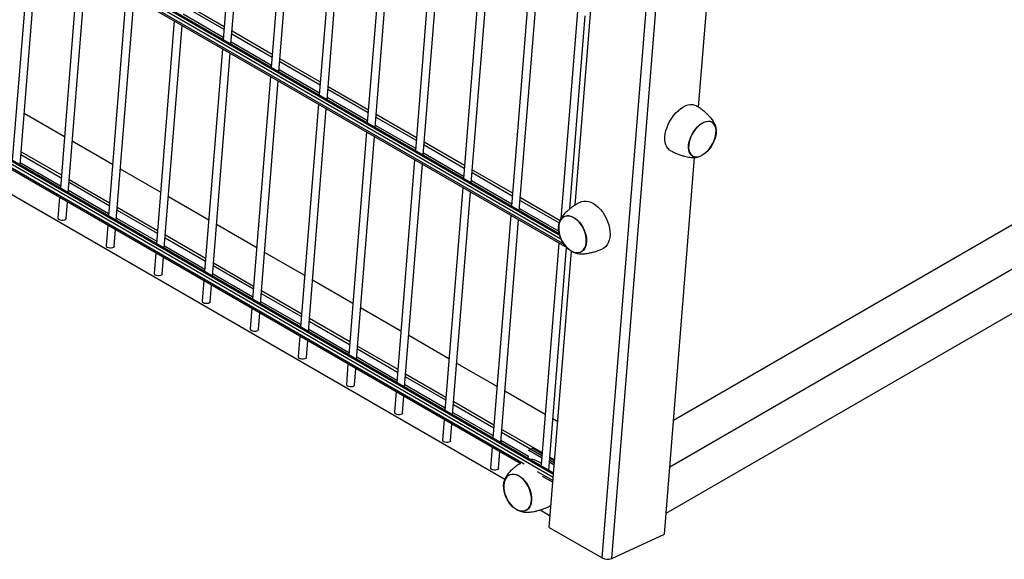
# Model space of a CAD drawing. Units: millimetres. Extents: x 210250 to 257596, y 132652 to 165765.
# Drawn here: x 230957 to 231681, y 141141 to 141537 of the extents above; entities that cross this region are included whole.
import ezdxf

# ---------------------------------------------------------------- set-up
doc = ezdxf.new("R2010")
doc.units = ezdxf.units.MM
doc.layers.add('AXONOMETRIC', color=7, linetype='Continuous')
doc.layers.add('TIPTAP_DIM', color=7, linetype='Continuous')

# ---------------------------------------------------------------- blocks, each defined once
blk = doc.blocks.new('MFS001_axonometric')
at = {"layer": 'AXONOMETRIC', "color": 7, "linetype": 'Continuous'}
for p, q in [((-4255.17, 1574.83), (-4113.05, 3347.34)), ((-4248.12, 1574.43), (-4106.3, 3343.1)), ((-4326.78, 1632.42), (-6267.55, 2752.81)), ((-5279.65, 2383.29), (-4285.46, 1809.35)), ((-5277.54, 2384.27), (-4286.47, 1812.14)), ((-4286.72, 1813.07), (-5276.25, 2384.31)), ((-5279.86, 2380.73), (-4283.23, 1805.39)), ((-5279.25, 2379.12), (-4281.22, 1802.97)), ((-5293.52, 2210.3), (-4312.63, 1644.04)), ((-5293.32, 2212.86), (-4291.1, 1634.29)), ((-5291.21, 2213.84), (-4290.93, 1636.39)), ((-4290.87, 1637.14), (-5289.91, 2213.88)), ((-4184.25, 1906.18), (-4159.89, 2210.08)), ((-5292.91, 2208.68), (-4315.09, 1644.2)), ((-4275.07, 1834.2), (-4249.77, 2149.68)), ((-4520.88, 2119.64), (-4534.01, 1955.83)), ((-4528.26, 1952.51), (-4515.12, 2116.32)), ((-4485.52, 2099.23), (-4498.66, 1935.42)), ((-4492.9, 1932.1), (-4479.77, 2095.91)), ((-4450.17, 2078.82), (-4463.3, 1915.01)), ((-4457.55, 1911.69), (-4444.41, 2075.5)), ((-4414.81, 2058.41), (-4427.94, 1894.6)), ((-4422.19, 1891.28), (-4409.06, 2055.09)), ((-4379.45, 2038), (-4392.59, 1874.19)), ((-4675.96, 2030.85), (-4689.1, 1867.04)), ((-4386.84, 1870.87), (-4373.7, 2034.68)), ((-4683.35, 1863.72), (-4670.21, 2027.53)), ((-3602.43, 2022.43), (-4202.72, 1675.89)), ((-4344.1, 2017.59), (-4357.23, 1853.78)), ((-4351.48, 1850.46), (-4338.35, 2014.27)), ((-4640.61, 2010.44), (-4653.74, 1846.63)), ((-4647.99, 1843.31), (-4634.85, 2007.12)), ((-3574.15, 2006.1), (-4205.47, 1641.65)), ((-4308.74, 1997.18), (-4321.88, 1833.37)), ((-4316.13, 1830.05), (-4302.99, 1993.86)), ((-4605.25, 1990.03), (-4618.39, 1826.22)), ((-4612.63, 1822.9), (-4599.5, 1986.71)), ((-3545.86, 1989.77), (-4208.21, 1607.4)), ((-4563, 1980.58), (-4533.4, 1963.49)), ((-4562.83, 1982.68), (-4533.23, 1965.59)), ((-4563.47, 1974.71), (-4533.87, 1957.62)), ((-4273.39, 1976.77), (-4285.63, 1824.09)), ((-4279.03, 1831.4), (-4267.64, 1973.45)), ((-4569.9, 1969.62), (-4583.03, 1805.81)), ((-4577.28, 1802.48), (-4564.14, 1966.3)), ((-4527.64, 1960.17), (-4498.04, 1943.08)), ((-4527.47, 1962.27), (-4497.87, 1945.18)), ((-4534.54, 1949.21), (-4547.68, 1785.4)), ((-4528.11, 1954.3), (-4498.51, 1937.21)), ((-4541.92, 1782.07), (-4528.79, 1945.89)), ((-4492.12, 1941.86), (-4462.52, 1924.77)), ((-4492.29, 1939.76), (-4462.69, 1922.67)), ((-4499.19, 1928.8), (-4512.32, 1764.99)), ((-4492.76, 1933.89), (-4463.16, 1916.8)), ((-4506.57, 1761.66), (-4493.43, 1925.48)), ((-4456.76, 1921.45), (-4427.16, 1904.36)), ((-4457.4, 1913.48), (-4427.8, 1896.39)), ((-4456.93, 1919.35), (-4427.33, 1902.26)), ((-4463.83, 1908.39), (-4476.97, 1744.58)), ((-4471.21, 1741.25), (-4458.08, 1905.07)), ((-4199.07, 1903.87), (-4197.27, 1905.32)), ((-4197.27, 1905.32), (-4195.44, 1906.5)), ((-4195.44, 1906.5), (-4193.61, 1907.38)), ((-4193.61, 1907.38), (-4191.82, 1907.96)), ((-4191.82, 1907.96), (-4190.1, 1908.22)), ((-4190.1, 1908.22), (-4188.48, 1908.16)), ((-4188.48, 1908.16), (-4187, 1907.78)), ((-4187, 1907.78), (-4186.1, 1907.35)), ((-4650.71, 1884.44), (-4680.31, 1901.53)), ((-4421.58, 1898.94), (-4391.98, 1881.85)), ((-4421.41, 1901.04), (-4391.81, 1883.95)), ((-4205.31, 1896.01), (-4203.95, 1898.22)), ((-4203.95, 1898.22), (-4202.44, 1900.29)), ((-4202.44, 1900.29), (-4200.81, 1902.19)), ((-4200.81, 1902.19), (-4199.07, 1903.87)), ((-4422.05, 1893.07), (-4392.45, 1875.98)), ((-4208.2, 1888.98), (-4207.45, 1891.35)), ((-4207.45, 1891.35), (-4206.48, 1893.7)), ((-4206.48, 1893.7), (-4205.31, 1896.01)), ((-4186.5, 1890.13), (-4185.04, 1891.75)), ((-4184.99, 1891.63), (-4186.43, 1890.02)), ((-4185.04, 1891.75), (-4183.49, 1893.16)), ((-4183.46, 1893.01), (-4184.99, 1891.63)), ((-4183.49, 1893.16), (-4181.9, 1894.3)), ((-4181.89, 1894.14), (-4183.46, 1893.01)), ((-4181.9, 1894.3), (-4180.29, 1895.17)), ((-4180.3, 1894.99), (-4181.89, 1894.14)), ((-4178.75, 1895.54), (-4180.3, 1894.99)), ((-4180.29, 1895.17), (-4178.71, 1895.72)), ((-4177.26, 1895.78), (-4178.75, 1895.54)), ((-4178.71, 1895.72), (-4177.2, 1895.96)), ((-4175.87, 1895.69), (-4177.26, 1895.78)), ((-4177.2, 1895.96), (-4175.79, 1895.87)), ((-4174.62, 1895.28), (-4175.87, 1895.69)), ((-4175.79, 1895.87), (-4174.52, 1895.45)), ((-4173.54, 1894.56), (-4174.62, 1895.28)), ((-4174.52, 1895.45), (-4173.43, 1894.73)), ((-4173.53, 1894.56), (-4174.31, 1895.11)), ((-4172.65, 1893.55), (-4173.54, 1894.56)), ((-4172.65, 1893.55), (-4173.53, 1894.56)), ((-4173.43, 1894.73), (-4172.53, 1893.71)), ((-4171.98, 1892.28), (-4172.65, 1893.55)), ((-4171.98, 1892.27), (-4172.65, 1893.55)), ((-4172.53, 1893.71), (-4171.85, 1892.41)), ((-4171.55, 1890.77), (-4171.98, 1892.28)), ((-4171.54, 1890.76), (-4171.98, 1892.27)), ((-4171.85, 1892.41), (-4171.41, 1890.88)), ((-4171.35, 1889.06), (-4171.55, 1890.77)), ((-4171.35, 1889.05), (-4171.54, 1890.76)), ((-4171.41, 1890.88), (-4171.21, 1889.15)), ((-4428.48, 1887.98), (-4441.61, 1724.17)), ((-4435.86, 1720.84), (-4422.72, 1884.66)), ((-4209.01, 1882.27), (-4208.99, 1884.4)), ((-4208.99, 1884.4), (-4208.72, 1886.65)), ((-4208.72, 1886.65), (-4208.2, 1888.98)), ((-4190.78, 1882.26), (-4190, 1884.34)), ((-4189.88, 1884.31), (-4190.65, 1882.27)), ((-4190, 1884.34), (-4189.01, 1886.37)), ((-4188.91, 1886.32), (-4189.88, 1884.31)), ((-4189.01, 1886.37), (-4187.83, 1888.32)), ((-4187.74, 1888.24), (-4188.91, 1886.32)), ((-4187.83, 1888.32), (-4186.5, 1890.13)), ((-4186.43, 1890.02), (-4187.74, 1888.24)), ((-4172.26, 1883.19), (-4171.71, 1885.23)), ((-4172.26, 1883.18), (-4171.72, 1885.22)), ((-4171.58, 1885.26), (-4172.13, 1883.2)), ((-4171.72, 1885.22), (-4171.41, 1887.19)), ((-4171.71, 1885.23), (-4171.41, 1887.2)), ((-4171.27, 1887.26), (-4171.58, 1885.26)), ((-4171.41, 1887.2), (-4171.35, 1889.06)), ((-4171.41, 1887.19), (-4171.35, 1889.05)), ((-4171.21, 1889.15), (-4171.27, 1887.26)), ((-4615.36, 1864.03), (-4644.96, 1881.12)), ((-4386.22, 1878.53), (-4356.62, 1861.44)), ((-4386.05, 1880.63), (-4356.45, 1863.54)), ((-4208.78, 1880.3), (-4209.01, 1882.27)), ((-4208.31, 1878.53), (-4208.78, 1880.3)), ((-4207.6, 1876.99), (-4208.31, 1878.53)), ((-4206.66, 1875.71), (-4207.6, 1876.99)), ((-4191.7, 1876.31), (-4191.64, 1878.2)), ((-4191.5, 1874.58), (-4191.7, 1876.31)), ((-4191.64, 1878.2), (-4191.33, 1880.2)), ((-4191.5, 1878.26), (-4191.56, 1876.4)), ((-4191.56, 1876.4), (-4191.37, 1874.69)), ((-4191.2, 1880.23), (-4191.5, 1878.26)), ((-4191.33, 1880.2), (-4190.78, 1882.26)), ((-4190.65, 1882.27), (-4191.2, 1880.23)), ((-4176.49, 1875.43), (-4175.17, 1877.21)), ((-4176.48, 1875.43), (-4175.17, 1877.22)), ((-4175.08, 1877.14), (-4176.41, 1875.33)), ((-4175.17, 1877.22), (-4174, 1879.14)), ((-4175.17, 1877.21), (-4174.01, 1879.13)), ((-4173.9, 1879.09), (-4175.08, 1877.14)), ((-4174.01, 1879.13), (-4173.03, 1881.13)), ((-4174, 1879.14), (-4173.03, 1881.14)), ((-4172.91, 1881.12), (-4173.9, 1879.09)), ((-4173.03, 1881.14), (-4172.26, 1883.19)), ((-4173.03, 1881.13), (-4172.26, 1883.18)), ((-4172.13, 1883.2), (-4172.91, 1881.12)), ((-4682.73, 1871.38), (-4653.13, 1854.29)), ((-4682.56, 1873.48), (-4652.96, 1856.39)), ((-4386.69, 1872.66), (-4357.09, 1855.57)), ((-4209.41, 1592.44), (-4187.22, 1869.21)), ((-4205.52, 1874.71), (-4206.66, 1875.71)), ((-4205.09, 1874.44), (-4205.52, 1874.71)), ((-4191.06, 1873.04), (-4191.5, 1874.58)), ((-4191.37, 1874.69), (-4190.93, 1873.18)), ((-4190.38, 1871.75), (-4191.06, 1873.04)), ((-4190.93, 1873.18), (-4190.26, 1871.9)), ((-4189.48, 1870.73), (-4190.38, 1871.75)), ((-4190.26, 1871.9), (-4189.37, 1870.9)), ((-4188.39, 1870), (-4189.48, 1870.73)), ((-4189.37, 1870.9), (-4188.29, 1870.18)), ((-4188.6, 1870.34), (-4188.3, 1870.18)), ((-4187.12, 1869.59), (-4188.39, 1870)), ((-4188.3, 1870.18), (-4187.05, 1869.77)), ((-4188.29, 1870.18), (-4187.04, 1869.77)), ((-4185.71, 1869.5), (-4187.12, 1869.59)), ((-4187.05, 1869.77), (-4185.66, 1869.68)), ((-4187.04, 1869.77), (-4185.65, 1869.68)), ((-4184.2, 1869.74), (-4185.71, 1869.5)), ((-4185.66, 1869.68), (-4184.17, 1869.91)), ((-4185.65, 1869.68), (-4184.16, 1869.92)), ((-4182.62, 1870.29), (-4184.2, 1869.74)), ((-4184.17, 1869.91), (-4182.61, 1870.46)), ((-4184.16, 1869.92), (-4182.61, 1870.46)), ((-4181.01, 1871.15), (-4182.62, 1870.29)), ((-4182.61, 1870.46), (-4181.02, 1871.31)), ((-4182.61, 1870.46), (-4181.03, 1871.31)), ((-4181.03, 1871.31), (-4179.45, 1872.44)), ((-4181.02, 1871.31), (-4179.45, 1872.45)), ((-4179.42, 1872.3), (-4181.01, 1871.15)), ((-4179.45, 1872.45), (-4177.92, 1873.83)), ((-4179.45, 1872.44), (-4177.93, 1873.82)), ((-4177.87, 1873.71), (-4179.42, 1872.3)), ((-4177.93, 1873.82), (-4176.49, 1875.43)), ((-4177.92, 1873.83), (-4176.48, 1875.43)), ((-4176.41, 1875.33), (-4177.87, 1873.71)), ((-4683.2, 1865.51), (-4653.6, 1848.42)), ((-4393.12, 1867.57), (-4406.26, 1703.76)), ((-4400.5, 1700.43), (-4387.37, 1864.25)), ((-4580, 1843.62), (-4609.6, 1860.71)), ((-4350.87, 1858.12), (-4321.26, 1841.03)), ((-4350.7, 1860.22), (-4321.1, 1843.13)), ((-4647.38, 1850.97), (-4617.77, 1833.88)), ((-4647.21, 1853.07), (-4617.6, 1835.98)), ((-4357.77, 1847.16), (-4370.9, 1683.34)), ((-4351.34, 1852.25), (-4321.73, 1835.16)), ((-4654.27, 1840), (-4655.49, 1824.8)), ((-4647.85, 1845.1), (-4618.24, 1828.01)), ((-4544.64, 1823.21), (-4574.25, 1840.3)), ((-4365.15, 1680.02), (-4352.01, 1843.84)), ((-4649.51, 1824.32), (-4648.52, 1836.68)), ((-4611.85, 1832.66), (-4582.25, 1815.57)), ((-4315.51, 1837.71), (-4286.79, 1821.12)), ((-4315.34, 1839.81), (-4286.15, 1822.96)), ((-4270.9, 1836.51), (-4270.33, 1836.75)), ((-4270.33, 1836.75), (-4268.72, 1837.16)), ((-4268.72, 1837.16), (-4267.01, 1837.23)), ((-4267.01, 1837.23), (-4265.22, 1836.96)), ((-4265.22, 1836.96), (-4263.39, 1836.37)), ((-4263.39, 1836.37), (-4261.55, 1835.46)), ((-4261.55, 1835.46), (-4259.73, 1834.24)), ((-4259.73, 1834.24), (-4257.98, 1832.75)), ((-4257.98, 1832.75), (-4256.31, 1831.01)), ((-4612.02, 1830.56), (-4582.42, 1813.47)), ((-4322.41, 1826.75), (-4335.54, 1662.93)), ((-4315.98, 1831.84), (-4287.11, 1815.17)), ((-4285.02, 1824.44), (-4283.91, 1825.41)), ((-4283.91, 1825.41), (-4282.64, 1826.07)), ((-4282.56, 1825.88), (-4283.82, 1825.23)), ((-4282.99, 1825.71), (-4283.81, 1825.24)), ((-4282.64, 1826.07), (-4281.23, 1826.4)), ((-4281.17, 1826.21), (-4282.56, 1825.88)), ((-4281.23, 1826.4), (-4279.71, 1826.4)), ((-4279.67, 1826.21), (-4281.17, 1826.21)), ((-4279.71, 1826.4), (-4278.12, 1826.06)), ((-4278.1, 1825.87), (-4279.67, 1826.21)), ((-4278.12, 1826.06), (-4276.5, 1825.39)), ((-4276.51, 1825.21), (-4278.1, 1825.87)), ((-4276.5, 1825.39), (-4274.9, 1824.41)), ((-4256.31, 1831.01), (-4254.77, 1829.05)), ((-4254.77, 1829.05), (-4253.37, 1826.91)), ((-4253.37, 1826.91), (-4252.16, 1824.62)), ((-4653.76, 1823.22), (-4654.61, 1823.58)), ((-4652.76, 1823.02), (-4653.76, 1823.22)), ((-4651.72, 1823.01), (-4652.76, 1823.02)), ((-4650.78, 1823.18), (-4651.72, 1823.01)), ((-4650.05, 1823.52), (-4650.78, 1823.18)), ((-4649.61, 1823.99), (-4650.05, 1823.52)), ((-4649.51, 1824.32), (-4649.61, 1823.99)), ((-4618.92, 1819.59), (-4620.14, 1804.39)), ((-4612.49, 1824.69), (-4582.89, 1807.6)), ((-4509.29, 1802.8), (-4538.89, 1819.89)), ((-4329.79, 1659.61), (-4316.66, 1823.43)), ((-4287.25, 1818.01), (-4287.05, 1819.92)), ((-4286.91, 1819.83), (-4287.11, 1817.95)), ((-4286.91, 1819.82), (-4287.11, 1817.94)), ((-4287.05, 1819.92), (-4286.61, 1821.66)), ((-4286.47, 1821.55), (-4286.91, 1819.83)), ((-4286.47, 1821.54), (-4286.91, 1819.82)), ((-4286.61, 1821.66), (-4285.92, 1823.18)), ((-4285.79, 1823.04), (-4286.47, 1821.55)), ((-4285.8, 1823.03), (-4286.47, 1821.54)), ((-4285.92, 1823.18), (-4285.02, 1824.44)), ((-4284.91, 1824.28), (-4285.8, 1823.03)), ((-4284.9, 1824.28), (-4285.79, 1823.04)), ((-4283.82, 1825.23), (-4284.91, 1824.28)), ((-4283.81, 1825.24), (-4284.9, 1824.28)), ((-4274.93, 1824.25), (-4276.51, 1825.21)), ((-4273.4, 1823), (-4274.93, 1824.25)), ((-4274.9, 1824.41), (-4273.35, 1823.14)), ((-4271.95, 1821.49), (-4273.4, 1823)), ((-4273.35, 1823.14), (-4271.88, 1821.62)), ((-4270.63, 1819.77), (-4271.95, 1821.49)), ((-4271.88, 1821.62), (-4270.54, 1819.87)), ((-4269.47, 1817.88), (-4270.63, 1819.77)), ((-4270.54, 1819.87), (-4269.36, 1817.96)), ((-4252.16, 1824.62), (-4251.14, 1822.24)), ((-4251.14, 1822.24), (-4250.35, 1819.8)), ((-4250.35, 1819.8), (-4249.78, 1817.35)), ((-4614.16, 1803.91), (-4613.17, 1816.27)), ((-4576.5, 1812.25), (-4546.89, 1795.16)), ((-4287.2, 1815.97), (-4287.25, 1818.01)), ((-4286.89, 1813.84), (-4287.2, 1815.97)), ((-4287.11, 1817.95), (-4287.06, 1815.93)), ((-4287.11, 1817.94), (-4287.06, 1815.92)), ((-4287.06, 1815.93), (-4286.75, 1813.84)), ((-4287.06, 1815.92), (-4286.75, 1813.83)), ((-4286.34, 1811.69), (-4286.89, 1813.84)), ((-4286.75, 1813.84), (-4286.21, 1811.72)), ((-4286.75, 1813.83), (-4286.21, 1811.71)), ((-4285.56, 1809.57), (-4286.34, 1811.69)), ((-4286.21, 1811.72), (-4285.44, 1809.62)), ((-4286.21, 1811.71), (-4285.44, 1809.61)), ((-4268.49, 1815.87), (-4269.47, 1817.88)), ((-4269.36, 1817.96), (-4268.37, 1815.91)), ((-4267.71, 1813.77), (-4268.49, 1815.87)), ((-4268.37, 1815.91), (-4267.58, 1813.79)), ((-4267.17, 1811.65), (-4267.71, 1813.77)), ((-4267.58, 1813.79), (-4267.03, 1811.64)), ((-4266.87, 1809.56), (-4267.17, 1811.65)), ((-4267.03, 1811.64), (-4266.73, 1809.51)), ((-4249.78, 1817.35), (-4249.46, 1814.94)), ((-4249.39, 1812.61), (-4249.58, 1810.4)), ((-4249.46, 1814.94), (-4249.39, 1812.61)), ((-4614.16, 1803.91), (-4614.25, 1803.58)), ((-4577.14, 1804.28), (-4547.53, 1787.19)), ((-4576.66, 1810.15), (-4547.06, 1793.06)), ((-4287.05, 1806.34), (-4300.12, 1643.38)), ((-4284.56, 1807.52), (-4285.56, 1809.57)), ((-4285.44, 1809.62), (-4284.46, 1807.61)), ((-4285.44, 1809.61), (-4284.46, 1807.6)), ((-4283.38, 1805.61), (-4284.56, 1807.52)), ((-4284.46, 1807.61), (-4283.3, 1805.71)), ((-4284.46, 1807.6), (-4283.29, 1805.7)), ((-4282.04, 1803.86), (-4283.38, 1805.61)), ((-4283.3, 1805.71), (-4281.98, 1803.99)), ((-4283.29, 1805.7), (-4281.97, 1803.99)), ((-4280.58, 1802.34), (-4282.04, 1803.86)), ((-4281.98, 1803.99), (-4280.53, 1802.49)), ((-4281.97, 1803.99), (-4280.53, 1802.48)), ((-4268.12, 1802.45), (-4267.45, 1803.94)), ((-4267.32, 1803.82), (-4268, 1802.3)), ((-4267.45, 1803.94), (-4267.01, 1805.65)), ((-4266.87, 1805.56), (-4267.32, 1803.82)), ((-4267.01, 1805.65), (-4266.81, 1807.54)), ((-4266.81, 1807.54), (-4266.87, 1809.56)), ((-4266.67, 1807.47), (-4266.87, 1805.56)), ((-4266.73, 1809.51), (-4266.67, 1807.47)), ((-4251.57, 1804.92), (-4252.68, 1803.59)), ((-4250.68, 1806.52), (-4251.57, 1804.92)), ((-4250.01, 1808.36), (-4250.68, 1806.52)), ((-4249.58, 1810.4), (-4250.01, 1808.36)), ((-4618.41, 1802.81), (-4619.26, 1803.17)), ((-4617.4, 1802.61), (-4618.41, 1802.81)), ((-4616.37, 1802.6), (-4617.4, 1802.61)), ((-4615.42, 1802.77), (-4616.37, 1802.6)), ((-4614.69, 1803.11), (-4615.42, 1802.77)), ((-4614.25, 1803.58), (-4614.69, 1803.11)), ((-4583.56, 1799.18), (-4584.78, 1783.98)), ((-4473.93, 1782.39), (-4503.54, 1799.48)), ((-4294.44, 1639.2), (-4281.3, 1803.01)), ((-4294.07, 1597.29), (-4277.79, 1800.29)), ((-4279.02, 1801.07), (-4280.58, 1802.34)), ((-4280.53, 1802.49), (-4279, 1801.24)), ((-4280.53, 1802.48), (-4278.99, 1801.23)), ((-4277.42, 1800.09), (-4279.02, 1801.07)), ((-4279, 1801.24), (-4277.42, 1800.27)), ((-4278.99, 1801.23), (-4277.41, 1800.27)), ((-4278.13, 1800.49), (-4277.53, 1800.18)), ((-4277.42, 1800.27), (-4275.83, 1799.61)), ((-4275.8, 1799.42), (-4277.42, 1800.09)), ((-4277.41, 1800.27), (-4275.82, 1799.61)), ((-4275.83, 1799.61), (-4274.26, 1799.27)), ((-4275.82, 1799.61), (-4274.25, 1799.27)), ((-4274.22, 1799.08), (-4275.8, 1799.42)), ((-4274.26, 1799.27), (-4272.76, 1799.27)), ((-4274.25, 1799.27), (-4272.76, 1799.27)), ((-4272.7, 1799.08), (-4274.22, 1799.08)), ((-4272.76, 1799.27), (-4271.36, 1799.59)), ((-4272.76, 1799.27), (-4271.37, 1799.59)), ((-4271.28, 1799.41), (-4272.7, 1799.08)), ((-4271.37, 1799.59), (-4270.93, 1799.77)), ((-4271.36, 1799.59), (-4270.1, 1800.25)), ((-4270.01, 1800.07), (-4271.28, 1799.41)), ((-4270.1, 1800.25), (-4269.02, 1801.2)), ((-4268.9, 1801.04), (-4270.01, 1800.07)), ((-4269.02, 1801.2), (-4268.12, 1802.45)), ((-4268, 1802.3), (-4268.9, 1801.04)), ((-4253.98, 1802.55), (-4254.87, 1802.06)), ((-4252.68, 1803.59), (-4253.98, 1802.55)), ((-4578.8, 1783.5), (-4577.81, 1795.86)), ((-4541.31, 1789.74), (-4511.71, 1772.65)), ((-4541.14, 1791.84), (-4511.54, 1774.75)), ((-4583.05, 1782.4), (-4583.9, 1782.76)), ((-4582.05, 1782.2), (-4583.05, 1782.4)), ((-4581.01, 1782.19), (-4582.05, 1782.2)), ((-4580.07, 1782.36), (-4581.01, 1782.19)), ((-4579.34, 1782.7), (-4580.07, 1782.36)), ((-4578.9, 1783.17), (-4579.34, 1782.7)), ((-4578.8, 1783.5), (-4578.9, 1783.17)), ((-4541.78, 1783.87), (-4512.18, 1766.78)), ((-4548.21, 1778.77), (-4549.43, 1763.57)), ((-4543.45, 1763.09), (-4542.45, 1775.45)), ((-4438.58, 1761.98), (-4468.18, 1779.07)), ((-4505.95, 1769.32), (-4476.35, 1752.24)), ((-4505.79, 1771.43), (-4476.18, 1754.34)), ((-4547.7, 1761.99), (-4548.55, 1762.35)), ((-4546.69, 1761.79), (-4547.7, 1761.99)), ((-4545.66, 1761.78), (-4546.69, 1761.79)), ((-4544.71, 1761.95), (-4545.66, 1761.78)), ((-4543.98, 1762.29), (-4544.71, 1761.95)), ((-4543.54, 1762.76), (-4543.98, 1762.29)), ((-4543.45, 1763.09), (-4543.54, 1762.76)), ((-4506.42, 1763.46), (-4476.82, 1746.37)), ((-4512.85, 1758.36), (-4514.07, 1743.16)), ((-4508.09, 1742.68), (-4507.1, 1755.04)), ((-4403.22, 1741.57), (-4432.83, 1758.66)), ((-4470.6, 1748.91), (-4441, 1731.83)), ((-4470.43, 1751.02), (-4440.83, 1733.93)), ((-4512.34, 1741.58), (-4513.19, 1741.94)), ((-4511.34, 1741.38), (-4512.34, 1741.58)), ((-4510.3, 1741.37), (-4511.34, 1741.38)), ((-4509.36, 1741.54), (-4510.3, 1741.37)), ((-4508.63, 1741.88), (-4509.36, 1741.54)), ((-4508.19, 1742.35), (-4508.63, 1741.88)), ((-4508.09, 1742.68), (-4508.19, 1742.35)), ((-4471.07, 1743.05), (-4441.47, 1725.96)), ((-4477.5, 1737.95), (-4478.72, 1722.75)), ((-4472.74, 1722.27), (-4471.74, 1734.63)), ((-4367.87, 1721.16), (-4397.47, 1738.25)), ((-4435.24, 1728.5), (-4405.64, 1711.42)), ((-4435.07, 1730.61), (-4405.47, 1713.52)), ((-4476.98, 1721.17), (-4477.84, 1721.53)), ((-4475.98, 1720.97), (-4476.98, 1721.17)), ((-4474.94, 1720.96), (-4475.98, 1720.97)), ((-4474, 1721.13), (-4474.94, 1720.96)), ((-4473.27, 1721.47), (-4474, 1721.13)), ((-4472.83, 1721.94), (-4473.27, 1721.47)), ((-4472.74, 1722.27), (-4472.83, 1721.94)), ((-4442.14, 1717.54), (-4443.36, 1702.34)), ((-4435.71, 1722.64), (-4406.11, 1705.55)), ((-4332.51, 1700.75), (-4362.12, 1717.84)), ((-4437.38, 1701.86), (-4436.39, 1714.22)), ((-4399.72, 1710.2), (-4370.12, 1693.11)), ((-4399.89, 1708.09), (-4370.29, 1691.01)), ((-4441.63, 1700.76), (-4442.48, 1701.11)), ((-4440.62, 1700.56), (-4441.63, 1700.76)), ((-4439.59, 1700.55), (-4440.62, 1700.56)), ((-4438.65, 1700.72), (-4439.59, 1700.55)), ((-4437.91, 1701.06), (-4438.65, 1700.72)), ((-4437.48, 1701.53), (-4437.91, 1701.06)), ((-4437.38, 1701.86), (-4437.48, 1701.53)), ((-4406.79, 1697.13), (-4408.01, 1681.93)), ((-4400.36, 1702.23), (-4370.76, 1685.14)), ((-4297.16, 1680.34), (-4326.76, 1697.43)), ((-4402.02, 1681.45), (-4401.03, 1693.81)), ((-4364.36, 1689.79), (-4334.76, 1672.7)), ((-4406.27, 1680.35), (-4407.13, 1680.7)), ((-4402.56, 1680.65), (-4403.29, 1680.31)), ((-4402.12, 1681.12), (-4402.56, 1680.65)), ((-4402.02, 1681.45), (-4402.12, 1681.12)), ((-4365, 1681.82), (-4335.4, 1664.73)), ((-4364.53, 1687.68), (-4334.93, 1670.6)), ((-4405.27, 1680.15), (-4406.27, 1680.35)), ((-4404.23, 1680.14), (-4405.27, 1680.15)), ((-4403.29, 1680.31), (-4404.23, 1680.14)), ((-4371.43, 1676.72), (-4372.65, 1661.52)), ((-4366.67, 1661.04), (-4365.68, 1673.4)), ((-4287.84, 1674.96), (-4291.4, 1677.02)), ((-4329.18, 1667.27), (-4299.58, 1650.18)), ((-4329.01, 1669.38), (-4299.41, 1652.29)), ((-4370.92, 1659.93), (-4371.77, 1660.29)), ((-4369.91, 1659.74), (-4370.92, 1659.93)), ((-4368.88, 1659.73), (-4369.91, 1659.74)), ((-4367.94, 1659.9), (-4368.88, 1659.73)), ((-4367.2, 1660.24), (-4367.94, 1659.9)), ((-4366.77, 1660.71), (-4367.2, 1660.24)), ((-4366.67, 1661.04), (-4366.77, 1660.71)), ((-4329.65, 1661.41), (-4309.36, 1649.69)), ((-4336.08, 1656.31), (-4337.29, 1641.11)), ((-4331.31, 1640.63), (-4330.32, 1652.99)), ((-4309.05, 1653.51), (-4309, 1654.16)), ((-4309, 1654.16), (-4306.18, 1655.47)), ((-4309, 1654.16), (-4299.69, 1648.78)), ((-4306.18, 1655.47), (-4299.46, 1651.59)), ((-4309.5, 1647.9), (-4309.36, 1649.7)), ((-4293.93, 1645.46), (-4290.37, 1643.4)), ((-4293.82, 1646.86), (-4290.26, 1644.8)), ((-4293.71, 1648.27), (-4290.14, 1646.21)), ((-4293.65, 1648.97), (-4290.09, 1646.91)), ((-4335.56, 1639.52), (-4336.42, 1639.88)), ((-4334.56, 1639.33), (-4335.56, 1639.52)), ((-4333.52, 1639.31), (-4334.56, 1639.33)), ((-4332.58, 1639.49), (-4333.52, 1639.31)), ((-4331.85, 1639.83), (-4332.58, 1639.49)), ((-4331.41, 1640.3), (-4331.85, 1639.83)), ((-4331.31, 1640.63), (-4331.41, 1640.3)), ((-4302.87, 1638.4), (-4291.3, 1631.73)), ((-4295.95, 1640.17), (-4295.82, 1640)), ((-4327.64, 1628.19), (-4327.43, 1630.09)), ((-4327.29, 1630), (-4327.5, 1628.12)), ((-4327.29, 1629.99), (-4327.5, 1628.11)), ((-4327.43, 1630.09), (-4326.97, 1631.82)), ((-4326.83, 1631.7), (-4327.29, 1630)), ((-4326.83, 1631.69), (-4327.29, 1629.99)), ((-4326.97, 1631.82), (-4326.27, 1633.32)), ((-4326.15, 1633.18), (-4326.83, 1631.69)), ((-4326.14, 1633.18), (-4326.83, 1631.7)), ((-4326.27, 1633.32), (-4325.35, 1634.57)), ((-4325.24, 1634.4), (-4326.15, 1633.18)), ((-4325.24, 1634.41), (-4326.14, 1633.18)), ((-4325.35, 1634.57), (-4324.24, 1635.52)), ((-4324.14, 1635.35), (-4325.24, 1634.4)), ((-4324.14, 1635.35), (-4325.24, 1634.41)), ((-4324.24, 1635.52), (-4322.95, 1636.16)), ((-4322.88, 1635.98), (-4324.14, 1635.35)), ((-4323.38, 1635.77), (-4324.14, 1635.35)), ((-4322.95, 1636.16), (-4321.53, 1636.48)), ((-4321.48, 1636.29), (-4322.88, 1635.98)), ((-4321.53, 1636.48), (-4320.01, 1636.45)), ((-4319.97, 1636.26), (-4321.48, 1636.29)), ((-4320.01, 1636.45), (-4318.42, 1636.09)), ((-4318.4, 1635.91), (-4319.97, 1636.26)), ((-4318.42, 1636.09), (-4316.8, 1635.41)), ((-4316.81, 1635.23), (-4318.4, 1635.91)), ((-4315.23, 1634.25), (-4316.81, 1635.23)), ((-4316.8, 1635.41), (-4315.2, 1634.41)), ((-4313.7, 1632.98), (-4315.23, 1634.25)), ((-4315.2, 1634.41), (-4313.65, 1633.13)), ((-4312.26, 1631.47), (-4313.7, 1632.98)), ((-4313.65, 1633.13), (-4312.19, 1631.59)), ((-4310.95, 1629.74), (-4312.26, 1631.47)), ((-4312.19, 1631.59), (-4310.86, 1629.84)), ((-4310.86, 1629.84), (-4309.69, 1627.91)), ((-4299.18, 1635.01), (-4291.4, 1630.52)), ((-4327.6, 1626.15), (-4327.64, 1628.19)), ((-4327.31, 1624.03), (-4327.6, 1626.15)), ((-4327.5, 1628.12), (-4327.46, 1626.12)), ((-4327.5, 1628.11), (-4327.46, 1626.11)), ((-4327.46, 1626.12), (-4327.17, 1624.03)), ((-4327.46, 1626.11), (-4327.17, 1624.01)), ((-4326.77, 1621.88), (-4327.31, 1624.03)), ((-4327.17, 1624.03), (-4326.64, 1621.91)), ((-4327.17, 1624.01), (-4326.64, 1621.89)), ((-4309.8, 1627.84), (-4310.95, 1629.74)), ((-4308.83, 1625.82), (-4309.8, 1627.84)), ((-4309.69, 1627.91), (-4308.71, 1625.86)), ((-4308.07, 1623.72), (-4308.83, 1625.82)), ((-4308.71, 1625.86), (-4307.94, 1623.73)), ((-4307.54, 1621.6), (-4308.07, 1623.72)), ((-4307.94, 1623.73), (-4307.4, 1621.58)), ((-4326, 1619.76), (-4326.77, 1621.88)), ((-4326.64, 1621.91), (-4325.88, 1619.81)), ((-4326.64, 1621.89), (-4325.88, 1619.8)), ((-4325.01, 1617.7), (-4326, 1619.76)), ((-4325.88, 1619.81), (-4324.91, 1617.78)), ((-4325.88, 1619.8), (-4324.91, 1617.77)), ((-4323.84, 1615.78), (-4325.01, 1617.7)), ((-4324.91, 1617.78), (-4323.76, 1615.88)), ((-4324.91, 1617.77), (-4323.75, 1615.87)), ((-4322.51, 1614.02), (-4323.84, 1615.78)), ((-4323.76, 1615.88), (-4322.45, 1614.15)), ((-4323.75, 1615.87), (-4322.44, 1614.14)), ((-4307.87, 1613.92), (-4307.42, 1615.62)), ((-4307.28, 1615.52), (-4307.74, 1613.79)), ((-4307.25, 1619.51), (-4307.54, 1621.6)), ((-4307.42, 1615.62), (-4307.21, 1617.5)), ((-4307.4, 1621.58), (-4307.11, 1619.46)), ((-4307.07, 1617.42), (-4307.28, 1615.52)), ((-4307.21, 1617.5), (-4307.25, 1619.51)), ((-4307.11, 1619.46), (-4307.07, 1617.42)), ((-4321.05, 1612.49), (-4322.51, 1614.02)), ((-4322.45, 1614.15), (-4321.01, 1612.64)), ((-4322.44, 1614.14), (-4321, 1612.63)), ((-4319.5, 1611.2), (-4321.05, 1612.49)), ((-4321.01, 1612.64), (-4319.48, 1611.37)), ((-4321, 1612.63), (-4319.47, 1611.36)), ((-4317.9, 1610.21), (-4319.5, 1611.2)), ((-4319.48, 1611.37), (-4317.9, 1610.38)), ((-4319.47, 1611.36), (-4317.89, 1610.38)), ((-4318.53, 1610.56), (-4318, 1610.29)), ((-4317.9, 1610.38), (-4316.31, 1609.71)), ((-4316.29, 1609.52), (-4317.9, 1610.21)), ((-4317.89, 1610.38), (-4316.3, 1609.7)), ((-4316.31, 1609.71), (-4314.74, 1609.35)), ((-4316.3, 1609.7), (-4314.73, 1609.35)), ((-4314.7, 1609.16), (-4316.29, 1609.52)), ((-4314.74, 1609.35), (-4313.24, 1609.32)), ((-4314.73, 1609.35), (-4313.23, 1609.32)), ((-4313.17, 1609.14), (-4314.7, 1609.16)), ((-4313.24, 1609.32), (-4311.84, 1609.63)), ((-4313.23, 1609.32), (-4311.83, 1609.63)), ((-4311.75, 1609.45), (-4313.17, 1609.14)), ((-4311.84, 1609.63), (-4311.32, 1609.84)), ((-4311.83, 1609.63), (-4310.56, 1610.27)), ((-4310.47, 1610.09), (-4311.75, 1609.45)), ((-4310.56, 1610.27), (-4309.46, 1611.21)), ((-4309.35, 1611.05), (-4310.47, 1610.09)), ((-4309.46, 1611.21), (-4308.56, 1612.44)), ((-4308.44, 1612.29), (-4309.35, 1611.05)), ((-4308.56, 1612.44), (-4307.87, 1613.92)), ((-4307.74, 1613.79), (-4308.44, 1612.29)), ((-4300.7, 1610.14), (-4293.37, 1605.91)), ((-4294.07, 1597.29), (-4255.17, 1574.83)), ((-4248.12, 1574.43), (-4209.41, 1592.44))]:
    blk.add_line(p, q, dxfattribs=at)
for centre, radius, start, end in [((-4654.15, 1824.84), 1.35, 181.76861, 249.69014), ((-4618.79, 1804.43), 1.35, 181.76861, 249.69014), ((-4583.44, 1784.02), 1.35, 181.76861, 249.69014), ((-4548.08, 1763.61), 1.35, 181.76861, 249.69014), ((-4512.73, 1743.2), 1.35, 181.76861, 249.69014), ((-4477.37, 1722.79), 1.35, 181.76861, 249.69014), ((-4442.01, 1702.38), 1.35, 181.76861, 249.69014), ((-4406.66, 1681.97), 1.35, 181.76861, 249.69014), ((-4371.3, 1661.56), 1.35, 181.76861, 249.69014), ((-4308.38, 1634.35), 12.94, 49.93573, 90.29387), ((-4335.95, 1641.15), 1.35, 181.76861, 249.69014), ((-4298.64, 1619.3), 7.93, 295.19511, 318.28689), ((-4251.21, 1582.27), 8.43, 241.93105, 291.51243)]:
    blk.add_arc(centre, radius, start, end, dxfattribs=at)
for points, knots in [([(-4171.32, 1890.35), (-4171.42, 1890.92), (-4171.6, 1891.95), (-4172.11, 1893.4), (-4172.7, 1894.69), (-4173.44, 1895.96), (-4174.32, 1897.24), (-4175.41, 1898.58), (-4176.76, 1900.05), (-4178.45, 1901.68), (-4180.55, 1903.48), (-4182.63, 1905.08), (-4184.41, 1906.31), (-4185.47, 1906.98), (-4185.98, 1907.28), (-4186.1, 1907.35)], [0, 0, 0, 0, 0.077855, 0.13915, 0.196767, 0.254597, 0.316633, 0.387073, 0.470735, 0.572238, 0.695358, 0.840261, 0.92702, 0.982605, 1, 1, 1, 1]), ([(-4205.1, 1874.44), (-4204.72, 1874.23), (-4203.91, 1873.78), (-4202.42, 1873.05), (-4200.19, 1872.05), (-4197.54, 1871.04), (-4194.85, 1870.2), (-4192.68, 1869.67), (-4190.8, 1869.34), (-4189.12, 1869.18), (-4187.57, 1869.16), (-4186.06, 1869.29), (-4184.51, 1869.59), (-4183.52, 1869.94), (-4182.99, 1870.14)], [0, 0, 0, 0, 0.05311, 0.115548, 0.219026, 0.380795, 0.497125, 0.592027, 0.670089, 0.736938, 0.798268, 0.858881, 0.923787, 1, 1, 1, 1]), ([(-4270.9, 1836.51), (-4271.27, 1836.34), (-4272.07, 1835.95), (-4273.42, 1835.2), (-4275.32, 1834.07), (-4277.51, 1832.6), (-4279.65, 1830.96), (-4281.35, 1829.48), (-4282.73, 1828.11), (-4283.87, 1826.8), (-4284.83, 1825.49), (-4285.65, 1824.13), (-4286.33, 1822.64), (-4286.81, 1821.17), (-4287, 1820.17), (-4287.09, 1819.73)], [0, 0, 0, 0, 0.04901, 0.105352, 0.19578, 0.337153, 0.45055, 0.543578, 0.62086, 0.68748, 0.748638, 0.808879, 0.872334, 0.944012, 1, 1, 1, 1]), ([(-4277.19, 1800.01), (-4276.92, 1799.86), (-4276.21, 1799.48), (-4274.96, 1799.06), (-4273.5, 1798.69), (-4272.01, 1798.48), (-4270.47, 1798.4), (-4268.82, 1798.43), (-4267, 1798.6), (-4264.93, 1798.92), (-4262.53, 1799.43), (-4259.99, 1800.13), (-4257.8, 1800.86), (-4256.12, 1801.5), (-4255.27, 1801.88), (-4254.87, 1802.06)], [0, 0, 0, 0, 0.04035, 0.105868, 0.167906, 0.227313, 0.288743, 0.355224, 0.431373, 0.52173, 0.630634, 0.761239, 0.883847, 0.945612, 1, 1, 1, 1]), ([(-4315.34, 1644.34), (-4315.35, 1644.34), (-4316.3, 1643.77), (-4317.89, 1642.66), (-4320.04, 1641.03), (-4321.74, 1639.55), (-4323.12, 1638.17), (-4324.26, 1636.86), (-4325.22, 1635.56), (-4326.04, 1634.19), (-4326.72, 1632.71), (-4327.21, 1631.24), (-4327.39, 1630.24), (-4327.48, 1629.8)], [0, 0, 0, 0, 0.001867, 0.177327, 0.318067, 0.433526, 0.529442, 0.612125, 0.688029, 0.762796, 0.841551, 0.930512, 1, 1, 1, 1]), ([(-4317.66, 1610.12), (-4317.37, 1609.96), (-4316.63, 1609.56), (-4315.35, 1609.12), (-4313.89, 1608.76), (-4312.4, 1608.55), (-4310.86, 1608.46), (-4309.22, 1608.5), (-4307.39, 1608.66), (-4305.32, 1608.98), (-4302.93, 1609.5), (-4300.38, 1610.2), (-4298.19, 1610.93), (-4296.51, 1611.57), (-4295.66, 1611.95), (-4295.26, 1612.13)], [0, 0, 0, 0, 0.044179, 0.109435, 0.171226, 0.230396, 0.291581, 0.357797, 0.433641, 0.523639, 0.632107, 0.762192, 0.884311, 0.945829, 1, 1, 1, 1])]:
    blk.add_open_spline(points, degree=3, knots=knots, dxfattribs=at)

msp = doc.modelspace()

# ---------------------------------------------------------------- block references
at = {"layer": 'TIPTAP_DIM', "color": 7}
msp.add_blockref('MFS001_axonometric', (235640.74, 139566.75), dxfattribs=at)

doc.saveas('drawing.dxf')
